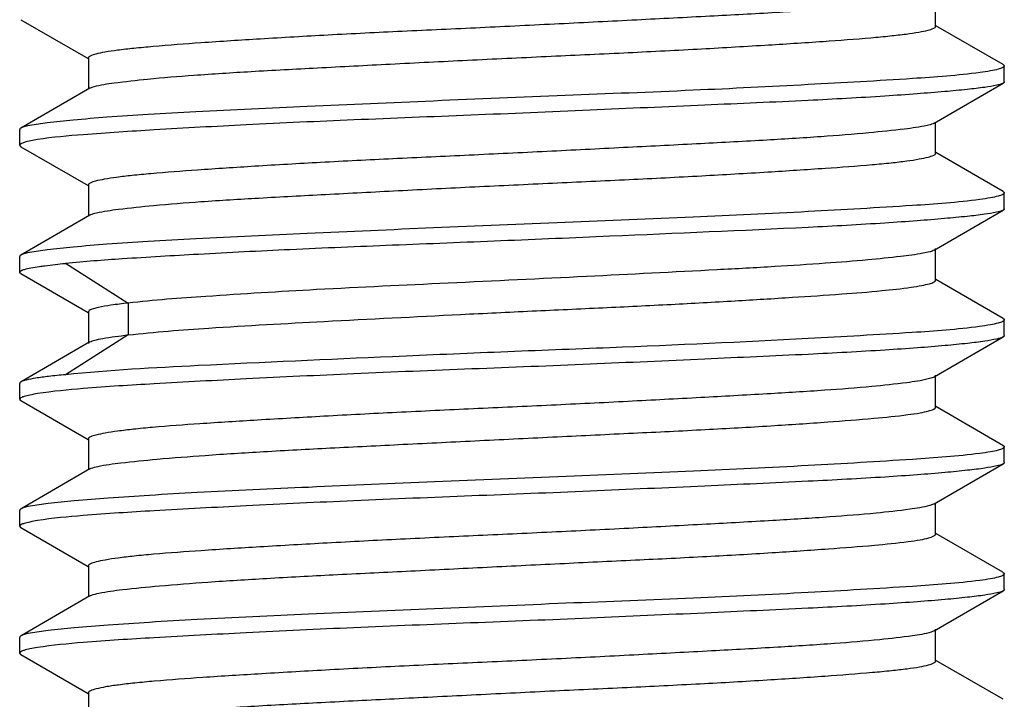
# Model space of a CAD drawing. Units: millimetres. Extents: x -493 to 493, y -274 to 274.
# Drawn here: x 215 to 221, y 219 to 223 of the extents above; entities that cross this region are included whole.
import ezdxf

# ---------------------------------------------------------------- set-up
doc = ezdxf.new("R2010")
doc.units = ezdxf.units.MM
doc.layers.get('0').update_dxf_attribs({"true_color": 0xffffff})

msp = doc.modelspace()

# ---------------------------------------------------------------- linework, layer by layer
at = {"linetype": 'Continuous'}
for p, q in [((220.2055, 222.9062), (220.2055, 223.0937)), ((214.7985, 222.9451), (215.1956, 222.7152)), ((220.6049, 222.6797), (220.2076, 222.9098)), ((215.1976, 222.7187), (215.1976, 222.5408)), ((220.6116, 222.5783), (220.6116, 222.6719)), ((220.1974, 222.3343), (220.6046, 222.5701)), ((215.2059, 222.5408), (214.7982, 222.3047)), ((220.2055, 222.1562), (220.2055, 222.3343)), ((214.7916, 222.2033), (214.7916, 222.2969)), ((214.7986, 222.195), (215.1956, 221.9651)), ((220.605, 221.9296), (220.2076, 222.1598)), ((215.1977, 221.9687), (215.1977, 221.7907)), ((220.6116, 221.8284), (220.6116, 221.9219)), ((220.1973, 221.5842), (220.6045, 221.82)), ((215.206, 221.7907), (214.7981, 221.5546)), ((220.2055, 221.4061), (220.2055, 221.5936)), ((214.7916, 221.4539), (214.7916, 221.5469)), ((215.0628, 221.5064), (215.4318, 221.2713)), ((214.798, 221.4465), (215.1964, 221.2157)), ((220.605, 221.1795), (220.2075, 221.4097)), ((215.1986, 221.2194), (215.1986, 221.0319)), ((215.4326, 221.2713), (215.4326, 221.0827)), ((220.6116, 221.0788), (220.6116, 221.1719)), ((215.4318, 221.0828), (215.0628, 220.8477)), ((220.1963, 220.8345), (220.6052, 221.0714)), ((215.2068, 221.0415), (214.7996, 220.8056)), ((220.2048, 220.6568), (220.2048, 220.8443)), ((214.7916, 220.7038), (214.7916, 220.7962)), ((214.798, 220.6963), (215.1962, 220.4657)), ((220.6037, 220.4306), (220.2069, 220.6605)), ((215.1983, 220.4693), (215.1983, 220.2914)), ((220.6116, 220.3287), (220.6116, 220.4214)), ((215.2066, 220.2914), (214.7994, 220.0556)), ((220.1964, 220.0845), (220.6052, 220.3213)), ((220.2049, 219.9068), (220.2049, 220.0845)), ((214.7916, 219.9537), (214.7916, 220.0464)), ((214.798, 219.9462), (215.1961, 219.7157)), ((220.6038, 219.6806), (220.207, 219.9104)), ((215.1982, 219.7193), (215.1982, 219.5414)), ((220.6116, 219.5786), (220.6116, 219.6715)), ((215.2064, 219.5414), (214.7993, 219.3056)), ((220.1965, 219.3345), (220.6052, 219.5712)), ((220.205, 219.1568), (220.205, 219.3443)), ((214.7916, 219.2036), (214.7916, 219.2965)), ((214.798, 219.1961), (215.196, 218.9656)), ((220.6039, 218.9306), (220.2071, 219.1604)), ((215.1981, 218.9693), (215.1981, 218.7818))]:
    msp.add_line(p, q, dxfattribs=at)
for points, knots in [([(220.1776, 223.0764), (220.141, 223.0652), (220.0378, 223.0507), (219.8454, 223.0288), (219.5778, 223.0069), (219.2449, 222.9852), (218.8579, 222.9645), (218.4306, 222.9428), (217.9781, 222.9199), (217.5159, 222.8973), (217.0601, 222.8765), (216.6266, 222.8552), (216.2306, 222.8325), (215.8861, 222.81), (215.6368, 222.7918), (215.4722, 222.7766), (215.3768, 222.7658), (215.3024, 222.7554), (215.2467, 222.7436), (215.2155, 222.735), (215.1976, 222.7241), (215.1977, 222.7188)], [0, 0, 0, 0, 0.022968, 0.062176, 0.116391, 0.183901, 0.262338, 0.348889, 0.440555, 0.534188, 0.626496, 0.714281, 0.794548, 0.864436, 0.921428, 0.944482, 0.963672, 0.978858, 0.989936, 0.99687, 1, 1, 1, 1]), ([(215.2309, 222.5502), (215.2695, 222.561), (215.3756, 222.5759), (215.572, 222.598), (215.8423, 222.6198), (216.1768, 222.6409), (216.5641, 222.6615), (216.9905, 222.6836), (217.4414, 222.7066), (217.9012, 222.7282), (218.3543, 222.749), (218.7848, 222.7706), (219.178, 222.7934), (219.5201, 222.8153), (219.7676, 222.8334), (219.9312, 222.8485), (220.0261, 222.8594), (220.1003, 222.87), (220.156, 222.8816), (220.1872, 222.8904), (220.2055, 222.9009), (220.2056, 222.9062)], [0, 0, 0, 0, 0.024023, 0.064066, 0.118905, 0.186799, 0.265373, 0.351836, 0.443253, 0.536506, 0.628347, 0.715642, 0.795421, 0.86487, 0.921523, 0.94447, 0.963591, 0.978752, 0.989841, 0.996822, 1, 1, 1, 1]), ([(220.6049, 222.6798), (220.6059, 222.6792), (220.6088, 222.6774), (220.6116, 222.6743), (220.6116, 222.6719)], [0, 0, 0, 0, 0.332795, 1, 1, 1, 1]), ([(220.468, 222.633), (220.3359, 222.6151), (219.9971, 222.5913), (219.6585, 222.5726), (219.4529, 222.5614)], [0, 0, 0, 0, 0.39298, 1, 1, 1, 1]), ([(220.6116, 222.6719), (220.6116, 222.6676), (220.5967, 222.6585), (220.5708, 222.651), (220.5245, 222.641), (220.4889, 222.6359), (220.468, 222.633)], [0, 0, 0, 0, 0.086881, 0.277269, 0.581405, 1, 1, 1, 1]), ([(219.4529, 222.5614), (219.2264, 222.5491), (218.7477, 222.5257), (218.0091, 222.4969), (217.2485, 222.4659), (216.5205, 222.433), (215.9581, 222.4081), (215.5635, 222.3863), (215.3217, 222.3703), (215.1231, 222.3536), (214.97, 222.3389), (214.8678, 222.3231), (214.8139, 222.314), (214.7982, 222.3048)], [0, 0, 0, 0, 0.14589, 0.308234, 0.475435, 0.635503, 0.776977, 0.837505, 0.889747, 0.93277, 0.965807, 0.988303, 1, 1, 1, 1]), ([(220.6046, 222.5701), (220.5931, 222.5634), (220.5558, 222.5551), (220.4855, 222.5433), (220.3827, 222.5317), (220.2497, 222.5191), (220.0875, 222.5061), (219.8187, 222.4873), (219.6041, 222.4753), (219.4529, 222.4679)], [0, 0, 0, 0, 0.034582, 0.096668, 0.186115, 0.301965, 0.443005, 0.607693, 1, 1, 1, 1]), ([(220.6116, 222.5783), (220.6116, 222.5759), (220.6087, 222.5726), (220.6057, 222.5707), (220.6046, 222.5701)], [0, 0, 0, 0, 0.667032, 1, 1, 1, 1]), ([(215.2055, 222.5405), (215.207, 222.5414), (215.2151, 222.5455), (215.2239, 222.5482), (215.2309, 222.5502)], [0, 0, 0, 0, 0.194378, 1, 1, 1, 1]), ([(219.4529, 222.4679), (219.2491, 222.4581), (218.8192, 222.4393), (218.1541, 222.4101), (217.4624, 222.3805), (216.7846, 222.3545), (216.1609, 222.3262), (215.6279, 222.2971), (215.2169, 222.2705), (214.9869, 222.251), (214.8975, 222.2369)], [0, 0, 0, 0, 0.134155, 0.283005, 0.43781, 0.589459, 0.729058, 0.848406, 0.940495, 1, 1, 1, 1]), ([(220.1975, 222.3344), (220.1952, 222.333), (220.1816, 222.3267), (220.167, 222.3232), (220.155, 222.3204)], [0, 0, 0, 0, 0.179549, 1, 1, 1, 1]), ([(214.7982, 222.3048), (214.7972, 222.3042), (214.7943, 222.3024), (214.7916, 222.2993), (214.7916, 222.2969)], [0, 0, 0, 0, 0.332786, 1, 1, 1, 1]), ([(220.155, 222.3204), (220.1113, 222.3104), (219.9965, 222.2953), (219.788, 222.2738), (219.5091, 222.2517), (219.1691, 222.231), (218.7796, 222.2105), (218.3538, 222.1889), (217.9061, 222.1663), (217.4516, 222.1444), (217.0054, 222.1239), (216.5826, 222.1028), (216.1975, 222.0806), (215.8632, 222.0582), (215.6217, 222.0405), (215.4624, 222.0257), (215.3704, 222.015), (215.2986, 222.0047), (215.2448, 221.9931), (215.2147, 221.9847), (215.1974, 221.9739), (215.1975, 221.9688)], [0, 0, 0, 0, 0.027056, 0.069621, 0.126415, 0.195616, 0.274887, 0.361511, 0.452576, 0.545055, 0.635802, 0.721794, 0.800176, 0.868276, 0.92372, 0.946115, 0.964725, 0.979443, 0.990188, 0.996932, 1, 1, 1, 1]), ([(214.8975, 222.2369), (214.8708, 222.2327), (214.8359, 222.2262), (214.8017, 222.2149), (214.7916, 222.2069), (214.7916, 222.2033)], [0, 0, 0, 0, 0.714967, 0.905906, 1, 1, 1, 1]), ([(214.7916, 222.2033), (214.7916, 222.2009), (214.7945, 222.1976), (214.7975, 222.1956), (214.7986, 222.195)], [0, 0, 0, 0, 0.666863, 1, 1, 1, 1]), ([(215.2449, 221.8037), (215.2877, 221.8138), (215.4007, 221.8293), (215.6067, 221.8511), (215.8837, 221.8728), (216.2223, 221.8932), (216.6109, 221.9139), (217.0363, 221.936), (217.484, 221.9587), (217.9392, 221.9799), (218.3864, 222.0005), (218.8104, 222.0221), (219.197, 222.0445), (219.5329, 222.0663), (219.7758, 222.0839), (219.9363, 222.0989), (220.0294, 222.1098), (220.1021, 222.1204), (220.1568, 222.1319), (220.1875, 222.1406), (220.2054, 222.1509), (220.2055, 222.1561)], [0, 0, 0, 0, 0.026484, 0.068533, 0.124888, 0.1938, 0.272845, 0.359319, 0.450351, 0.542893, 0.633781, 0.719993, 0.798644, 0.867019, 0.922763, 0.945337, 0.96415, 0.979071, 0.989992, 0.996875, 1, 1, 1, 1]), ([(220.6116, 221.9219), (220.6116, 221.9175), (220.5966, 221.9085), (220.5705, 221.901), (220.5239, 221.891), (220.488, 221.8858), (220.4669, 221.8829)], [0, 0, 0, 0, 0.086592, 0.276957, 0.581207, 1, 1, 1, 1]), ([(220.605, 221.9297), (220.606, 221.9292), (220.6088, 221.9273), (220.6116, 221.9242), (220.6116, 221.9219)], [0, 0, 0, 0, 0.332789, 1, 1, 1, 1]), ([(220.4669, 221.8829), (220.3348, 221.865), (219.9964, 221.8412), (219.6581, 221.8226), (219.4529, 221.8114)], [0, 0, 0, 0, 0.393331, 1, 1, 1, 1]), ([(219.4529, 221.8114), (219.2263, 221.7991), (218.7476, 221.7757), (218.0089, 221.7468), (217.2483, 221.716), (216.5202, 221.683), (215.9578, 221.658), (215.5631, 221.6363), (215.3214, 221.6204), (215.1229, 221.6036), (214.9698, 221.5889), (214.8677, 221.573), (214.8138, 221.5639), (214.7981, 221.5547)], [0, 0, 0, 0, 0.145906, 0.308269, 0.475487, 0.635568, 0.777044, 0.837567, 0.889803, 0.932817, 0.965841, 0.988323, 1, 1, 1, 1]), ([(215.2054, 221.7904), (215.2076, 221.7917), (215.2202, 221.7976), (215.2338, 221.8011), (215.2449, 221.8037)], [0, 0, 0, 0, 0.180627, 1, 1, 1, 1]), ([(220.6045, 221.82), (220.5929, 221.8133), (220.5556, 221.805), (220.4852, 221.7932), (220.3823, 221.7816), (220.2494, 221.7691), (220.0872, 221.7561), (219.8185, 221.7374), (219.604, 221.7253), (219.4529, 221.7179)], [0, 0, 0, 0, 0.034696, 0.096859, 0.186346, 0.302205, 0.443224, 0.607864, 1, 1, 1, 1]), ([(220.6116, 221.8283), (220.6116, 221.8259), (220.6086, 221.8225), (220.6056, 221.8206), (220.6045, 221.82)], [0, 0, 0, 0, 0.666677, 1, 1, 1, 1]), ([(219.4529, 221.7179), (219.0622, 221.6989), (218.4566, 221.6737), (217.6374, 221.6377), (217.0068, 221.6131), (216.4106, 221.5883), (215.8782, 221.5613), (215.4359, 221.5352), (215.174, 221.5164), (215.0622, 221.5059)], [0, 0, 0, 0, 0.266947, 0.413629, 0.559574, 0.697589, 0.820873, 0.923356, 1, 1, 1, 1]), ([(220.1974, 221.5844), (220.1897, 221.5798), (220.1672, 221.5728), (220.1011, 221.5587), (219.9781, 221.5432), (219.7864, 221.524), (219.5387, 221.5042), (219.2415, 221.485), (218.7705, 221.4598), (218.1268, 221.4272), (217.3379, 221.3889), (216.5873, 221.3546), (215.9565, 221.3154), (215.5847, 221.2886), (215.4317, 221.2712)], [0, 0, 0, 0, 0.005617, 0.014599, 0.042551, 0.083222, 0.135655, 0.198539, 0.270197, 0.431757, 0.603134, 0.766085, 0.90339, 1, 1, 1, 1]), ([(214.7981, 221.5547), (214.7971, 221.5541), (214.7943, 221.5523), (214.7916, 221.5492), (214.7916, 221.5469)], [0, 0, 0, 0, 0.332803, 1, 1, 1, 1]), ([(214.7916, 221.4538), (214.7916, 221.4574), (214.8032, 221.4653), (214.8246, 221.4717), (214.8619, 221.4803), (214.8909, 221.4849), (214.9079, 221.4874)], [0, 0, 0, 0, 0.089271, 0.279327, 0.582445, 1, 1, 1, 1]), ([(214.798, 221.4462), (214.797, 221.4468), (214.7943, 221.4485), (214.7916, 221.4515), (214.7916, 221.4538)], [0, 0, 0, 0, 0.333865, 1, 1, 1, 1]), ([(214.9079, 221.4874), (214.9188, 221.489), (214.9701, 221.4962), (215.0216, 221.5018), (215.0622, 221.5059)], [0, 0, 0, 0, 0.212924, 1, 1, 1, 1]), ([(215.4318, 221.0827), (215.5904, 221.1008), (215.9767, 221.1301), (216.6323, 221.165), (217.2694, 221.1981), (217.8189, 221.2245), (218.234, 221.2433), (218.6339, 221.2628), (219.0074, 221.2833), (219.3434, 221.3039), (219.6328, 221.3231), (219.8668, 221.3415), (220.0249, 221.3586), (220.1181, 221.3733), (220.1642, 221.3839), (220.1907, 221.3919), (220.2053, 221.4014), (220.2055, 221.406)], [0, 0, 0, 0, 0.099944, 0.242484, 0.411103, 0.499375, 0.586928, 0.671289, 0.750099, 0.821096, 0.882148, 0.931603, 0.968209, 0.981392, 0.991045, 0.997138, 1, 1, 1, 1]), ([(215.4318, 221.2713), (215.3982, 221.2675), (215.3408, 221.2604), (215.2651, 221.2476), (215.2242, 221.2372), (215.1983, 221.2265), (215.1978, 221.2198)], [0, 0, 0, 0, 0.418827, 0.726335, 0.917849, 1, 1, 1, 1]), ([(220.6116, 221.1719), (220.6116, 221.1675), (220.5964, 221.1584), (220.5702, 221.151), (220.5232, 221.1409), (220.4869, 221.1357), (220.4657, 221.1328)], [0, 0, 0, 0, 0.08629, 0.276629, 0.580996, 1, 1, 1, 1]), ([(220.605, 221.1797), (220.606, 221.1791), (220.6088, 221.1773), (220.6116, 221.1742), (220.6116, 221.1719)], [0, 0, 0, 0, 0.332825, 1, 1, 1, 1]), ([(220.4657, 221.1328), (220.3336, 221.1149), (219.9956, 221.091), (219.6578, 221.0725), (219.4528, 221.0615)], [0, 0, 0, 0, 0.393718, 1, 1, 1, 1]), ([(219.4528, 221.0615), (219.0623, 221.0403), (218.4568, 221.0136), (217.6374, 220.9824), (216.8265, 220.947), (215.9682, 220.9089), (215.3234, 220.8744), (215.0622, 220.8481)], [0, 0, 0, 0, 0.266929, 0.413606, 0.559554, 0.820862, 1, 1, 1, 1]), ([(215.2067, 221.0413), (215.2153, 221.0463), (215.2407, 221.0541), (215.3154, 221.0695), (215.3817, 221.0771), (215.4318, 221.0828)], [0, 0, 0, 0, 0.13059, 0.341444, 1, 1, 1, 1]), ([(220.6051, 221.0711), (220.5938, 221.0644), (220.557, 221.0562), (220.4871, 221.0438), (220.3846, 221.0315), (220.2516, 221.0184), (220.0892, 221.0055), (219.8198, 220.9873), (219.6045, 220.9756), (219.4528, 220.9682)], [0, 0, 0, 0, 0.033988, 0.095703, 0.184962, 0.300766, 0.441889, 0.606804, 1, 1, 1, 1]), ([(220.6116, 221.0787), (220.6116, 221.0764), (220.6089, 221.0734), (220.6061, 221.0716), (220.6051, 221.0711)], [0, 0, 0, 0, 0.665748, 1, 1, 1, 1]), ([(219.4528, 220.9682), (219.2491, 220.9583), (218.8192, 220.9393), (217.9238, 220.8981), (217.0198, 220.8661), (216.161, 220.8249), (215.6279, 220.7974), (215.2168, 220.7717), (214.9869, 220.7504), (214.8975, 220.7361)], [0, 0, 0, 0, 0.134152, 0.282995, 0.589441, 0.72904, 0.848379, 0.940466, 1, 1, 1, 1]), ([(215.0622, 220.8481), (215.029, 220.845), (214.97, 220.8389), (214.8925, 220.829), (214.8381, 220.8188), (214.8091, 220.811), (214.7996, 220.8055)], [0, 0, 0, 0, 0.374925, 0.667825, 0.876209, 1, 1, 1, 1]), ([(220.1614, 220.8227), (220.1198, 220.8123), (220.0087, 220.7964), (219.8052, 220.7743), (219.5299, 220.7535), (219.1927, 220.7332), (218.8049, 220.712), (218.3799, 220.6892), (217.9319, 220.6672), (217.4761, 220.6464), (217.0278, 220.6255), (216.6024, 220.6032), (216.2142, 220.5808), (215.8766, 220.5598), (215.6322, 220.5421), (215.4705, 220.5266), (215.3765, 220.5156), (215.3029, 220.5048), (215.2475, 220.4934), (215.2164, 220.4846), (215.1981, 220.4749), (215.1978, 220.4697)], [0, 0, 0, 0, 0.025854, 0.067358, 0.123337, 0.191962, 0.270777, 0.357136, 0.448172, 0.540801, 0.631866, 0.71833, 0.797269, 0.865914, 0.921979, 0.94474, 0.963747, 0.978839, 0.989898, 0.996857, 1, 1, 1, 1]), ([(220.1976, 220.8352), (220.1955, 220.834), (220.184, 220.8286), (220.1715, 220.8252), (220.1614, 220.8227)], [0, 0, 0, 0, 0.183277, 1, 1, 1, 1]), ([(214.7996, 220.8055), (214.7984, 220.8048), (214.795, 220.8028), (214.7916, 220.7991), (214.7916, 220.7964)], [0, 0, 0, 0, 0.337074, 1, 1, 1, 1]), ([(214.8975, 220.7361), (214.8821, 220.7336), (214.8557, 220.7291), (214.8217, 220.7208), (214.802, 220.7147), (214.7916, 220.7071), (214.7916, 220.7037)], [0, 0, 0, 0, 0.415951, 0.718287, 0.908647, 1, 1, 1, 1]), ([(214.7916, 220.7037), (214.7916, 220.7014), (214.7943, 220.6984), (214.797, 220.6966), (214.798, 220.696)], [0, 0, 0, 0, 0.666013, 1, 1, 1, 1]), ([(215.2527, 220.3063), (215.2977, 220.3162), (215.4148, 220.331), (215.6265, 220.352), (215.9077, 220.3739), (216.2491, 220.3955), (216.6394, 220.4161), (217.0654, 220.437), (217.5127, 220.4592), (217.9662, 220.4815), (218.4108, 220.5027), (218.8317, 220.523), (219.2147, 220.5447), (219.547, 220.5671), (219.817, 220.5879), (219.9995, 220.6057), (220.1067, 220.6208), (220.1593, 220.6322), (220.1891, 220.6403), (220.2056, 220.6516), (220.2053, 220.6566)], [0, 0, 0, 0, 0.027808, 0.071099, 0.128387, 0.197927, 0.277448, 0.364186, 0.45524, 0.54759, 0.63812, 0.723793, 0.801802, 0.869561, 0.924664, 0.9653, 0.979826, 0.990384, 0.996975, 1, 1, 1, 1]), ([(220.6116, 220.4215), (220.6116, 220.417), (220.5968, 220.4076), (220.5704, 220.4003), (220.5239, 220.3904), (220.4879, 220.3855), (220.4668, 220.3828)], [0, 0, 0, 0, 0.088051, 0.278316, 0.581983, 1, 1, 1, 1]), ([(220.6037, 220.4306), (220.6049, 220.4299), (220.6082, 220.4278), (220.6116, 220.4242), (220.6116, 220.4215)], [0, 0, 0, 0, 0.336247, 1, 1, 1, 1]), ([(220.4668, 220.3828), (220.3346, 220.3658), (219.9963, 220.3419), (219.6581, 220.3222), (219.4529, 220.3111)], [0, 0, 0, 0, 0.393325, 1, 1, 1, 1]), ([(219.4529, 220.3111), (219.227, 220.299), (218.7498, 220.2762), (218.0133, 220.2479), (217.2548, 220.2146), (216.5281, 220.1841), (215.9662, 220.1594), (215.5715, 220.1362), (215.3291, 220.1199), (215.1295, 220.1039), (214.9751, 220.0899), (214.8709, 220.0748), (214.8158, 220.0649), (214.7994, 220.0555)], [0, 0, 0, 0, 0.1455, 0.307395, 0.474184, 0.633975, 0.775393, 0.835998, 0.888391, 0.931635, 0.964962, 0.98783, 1, 1, 1, 1]), ([(215.2066, 220.2914), (215.2091, 220.2929), (215.2238, 220.2997), (215.2397, 220.3034), (215.2527, 220.3063)], [0, 0, 0, 0, 0.179087, 1, 1, 1, 1]), ([(220.6052, 220.321), (220.5939, 220.3143), (220.557, 220.3061), (220.4872, 220.2938), (220.3846, 220.2816), (220.2516, 220.2685), (220.0892, 220.2556), (219.8198, 220.2372), (219.6045, 220.2256), (219.4529, 220.2182)], [0, 0, 0, 0, 0.033976, 0.095679, 0.184928, 0.300731, 0.441864, 0.60679, 1, 1, 1, 1]), ([(220.6116, 220.3286), (220.6116, 220.3264), (220.6089, 220.3234), (220.6061, 220.3216), (220.6052, 220.321)], [0, 0, 0, 0, 0.666189, 1, 1, 1, 1]), ([(219.4529, 220.2182), (219.2491, 220.2083), (218.8191, 220.1893), (217.9236, 220.1481), (217.0195, 220.1161), (216.1607, 220.075), (215.6276, 220.0473), (215.2165, 220.0216), (214.9867, 220.0005), (214.8974, 219.9861)], [0, 0, 0, 0, 0.134164, 0.283022, 0.589491, 0.729093, 0.848426, 0.940495, 1, 1, 1, 1]), ([(214.7994, 220.0555), (214.7982, 220.0549), (214.7949, 220.0528), (214.7916, 220.0492), (214.7916, 220.0465)], [0, 0, 0, 0, 0.336124, 1, 1, 1, 1]), ([(220.1711, 220.0752), (220.1325, 220.0644), (220.0264, 220.0488), (219.8296, 220.0266), (219.5592, 220.0053), (219.2249, 219.9849), (218.8381, 219.9637), (218.4125, 219.9411), (217.9623, 219.9185), (217.5031, 219.8976), (217.0507, 219.8766), (216.6207, 219.8543), (216.2279, 219.8317), (215.886, 219.8104), (215.6382, 219.7926), (215.4743, 219.7771), (215.379, 219.7659), (215.3044, 219.7551), (215.2481, 219.7436), (215.2167, 219.7347), (215.198, 219.7248), (215.1977, 219.7196)], [0, 0, 0, 0, 0.024107, 0.064186, 0.119077, 0.18698, 0.265449, 0.351788, 0.443089, 0.536226, 0.627962, 0.715198, 0.794926, 0.864337, 0.921054, 0.944085, 0.963315, 0.978583, 0.989766, 0.996816, 1, 1, 1, 1]), ([(220.1976, 220.0851), (220.196, 220.0842), (220.1875, 220.08), (220.1785, 220.0772), (220.1711, 220.0752)], [0, 0, 0, 0, 0.193222, 1, 1, 1, 1]), ([(214.8974, 219.9861), (214.8819, 219.9837), (214.8555, 219.9792), (214.8216, 219.9708), (214.802, 219.9646), (214.7916, 219.957), (214.7916, 219.9536)], [0, 0, 0, 0, 0.415751, 0.718001, 0.908412, 1, 1, 1, 1]), ([(214.7916, 219.9536), (214.7916, 219.9513), (214.7942, 219.9483), (214.797, 219.9465), (214.798, 219.946)], [0, 0, 0, 0, 0.666361, 1, 1, 1, 1]), ([(215.259, 219.5575), (215.3055, 219.5672), (215.4251, 219.5822), (215.6401, 219.6032), (215.9236, 219.6251), (216.2664, 219.6465), (216.6571, 219.6669), (217.0826, 219.6878), (217.5285, 219.71), (217.9802, 219.7324), (218.4226, 219.753), (218.8411, 219.7735), (219.2217, 219.7952), (219.5517, 219.8176), (219.8198, 219.838), (220.001, 219.8559), (220.1074, 219.8709), (220.1597, 219.8823), (220.1892, 219.8904), (220.2057, 219.9016), (220.2053, 219.9065)], [0, 0, 0, 0, 0.028721, 0.072699, 0.130538, 0.200458, 0.280142, 0.36688, 0.45778, 0.549869, 0.640048, 0.725331, 0.802951, 0.870331, 0.925095, 0.965493, 0.979943, 0.990444, 0.996999, 1, 1, 1, 1]), ([(220.6116, 219.6716), (220.6116, 219.6671), (220.5969, 219.6577), (220.5706, 219.6503), (220.5242, 219.6405), (220.4884, 219.6355), (220.4674, 219.6328)], [0, 0, 0, 0, 0.088082, 0.278379, 0.582036, 1, 1, 1, 1]), ([(220.6038, 219.6805), (220.605, 219.6799), (220.6083, 219.6778), (220.6116, 219.6743), (220.6116, 219.6716)], [0, 0, 0, 0, 0.335991, 1, 1, 1, 1]), ([(220.4674, 219.6328), (220.3352, 219.6157), (219.9967, 219.592), (219.6583, 219.5723), (219.4529, 219.5612)], [0, 0, 0, 0, 0.393131, 1, 1, 1, 1]), ([(219.4529, 219.5612), (219.227, 219.549), (218.7496, 219.5261), (218.013, 219.4979), (217.2543, 219.4647), (216.5275, 219.434), (215.9656, 219.4093), (215.5709, 219.3863), (215.3285, 219.3699), (215.129, 219.3539), (214.9747, 219.3398), (214.8706, 219.3246), (214.8157, 219.3149), (214.7993, 219.3055)], [0, 0, 0, 0, 0.14553, 0.307459, 0.474281, 0.634093, 0.775515, 0.836114, 0.888496, 0.931723, 0.965028, 0.987867, 1, 1, 1, 1]), ([(215.2064, 219.5413), (215.2092, 219.5429), (215.226, 219.5504), (215.2441, 219.5544), (215.259, 219.5575)], [0, 0, 0, 0, 0.174666, 1, 1, 1, 1]), ([(220.6052, 219.5709), (220.5939, 219.5643), (220.557, 219.5561), (220.4872, 219.5438), (220.3846, 219.5316), (220.2516, 219.5186), (220.0892, 219.5056), (219.8198, 219.4872), (219.6045, 219.4755), (219.4529, 219.4682)], [0, 0, 0, 0, 0.033972, 0.095669, 0.184915, 0.300719, 0.441855, 0.606785, 1, 1, 1, 1]), ([(220.6116, 219.5786), (220.6116, 219.5763), (220.6089, 219.5733), (220.6061, 219.5715), (220.6052, 219.5709)], [0, 0, 0, 0, 0.666526, 1, 1, 1, 1]), ([(219.4529, 219.4682), (219.249, 219.4583), (218.819, 219.4393), (218.1538, 219.4088), (217.4618, 219.3816), (216.7839, 219.3548), (216.1602, 219.325), (215.6272, 219.2972), (215.2162, 219.2715), (214.9864, 219.2505), (214.8971, 219.2362)], [0, 0, 0, 0, 0.134178, 0.283053, 0.437882, 0.589548, 0.729153, 0.848479, 0.940528, 1, 1, 1, 1]), ([(214.7993, 219.3055), (214.7981, 219.3048), (214.7948, 219.3028), (214.7916, 219.2993), (214.7916, 219.2966)], [0, 0, 0, 0, 0.335849, 1, 1, 1, 1]), ([(220.179, 219.3275), (220.1433, 219.3162), (220.0415, 219.3012), (219.8512, 219.2785), (219.5853, 219.2573), (219.2539, 219.2364), (218.8682, 219.2154), (218.4419, 219.1928), (217.9899, 219.1697), (217.5277, 219.1487), (217.0715, 219.1276), (216.6373, 219.1053), (216.2403, 219.0824), (215.8944, 219.061), (215.6438, 219.0429), (215.4778, 219.0274), (215.3812, 219.0162), (215.3056, 219.0054), (215.2487, 218.9939), (215.2168, 218.9849), (215.1981, 218.9749), (215.1977, 218.9695)], [0, 0, 0, 0, 0.022521, 0.061292, 0.115174, 0.182388, 0.260537, 0.346855, 0.438407, 0.532016, 0.624376, 0.712318, 0.792804, 0.862891, 0.920191, 0.943474, 0.962926, 0.978376, 0.989671, 0.996771, 1, 1, 1, 1]), ([(220.1977, 219.3352), (220.1965, 219.3345), (220.1905, 219.3314), (220.1841, 219.3292), (220.179, 219.3275)], [0, 0, 0, 0, 0.203103, 1, 1, 1, 1]), ([(214.8971, 219.2362), (214.8817, 219.2337), (214.8554, 219.2292), (214.8216, 219.2208), (214.8019, 219.2146), (214.7916, 219.207), (214.7916, 219.2035)], [0, 0, 0, 0, 0.415541, 0.717697, 0.908161, 1, 1, 1, 1]), ([(214.7916, 219.2035), (214.7916, 219.2013), (214.7942, 219.1983), (214.797, 219.1965), (214.798, 219.1959)], [0, 0, 0, 0, 0.666685, 1, 1, 1, 1]), ([(215.236, 218.802), (215.2763, 218.8128), (215.3856, 218.8275), (215.5867, 218.8487), (215.8605, 218.8706), (216.1974, 218.8926), (216.5862, 218.9132), (217.0133, 218.9343), (217.4639, 218.9568), (217.9227, 218.9797), (218.3739, 219.0006), (218.802, 219.0214), (219.1924, 219.0435), (219.5315, 219.0661), (219.7766, 219.0846), (219.9382, 219.0996), (220.0314, 219.1102), (220.1041, 219.1203), (220.1582, 219.1319), (220.1886, 219.1401), (220.2057, 219.1515), (220.2053, 219.1565)], [0, 0, 0, 0, 0.025068, 0.066091, 0.121699, 0.190114, 0.269065, 0.355767, 0.447222, 0.540339, 0.631903, 0.718772, 0.798037, 0.866976, 0.923118, 0.945772, 0.964578, 0.979419, 0.990208, 0.996939, 1, 1, 1, 1])]:
    msp.add_open_spline(points, degree=3, knots=knots, dxfattribs=at)

doc.saveas('drawing.dxf')
